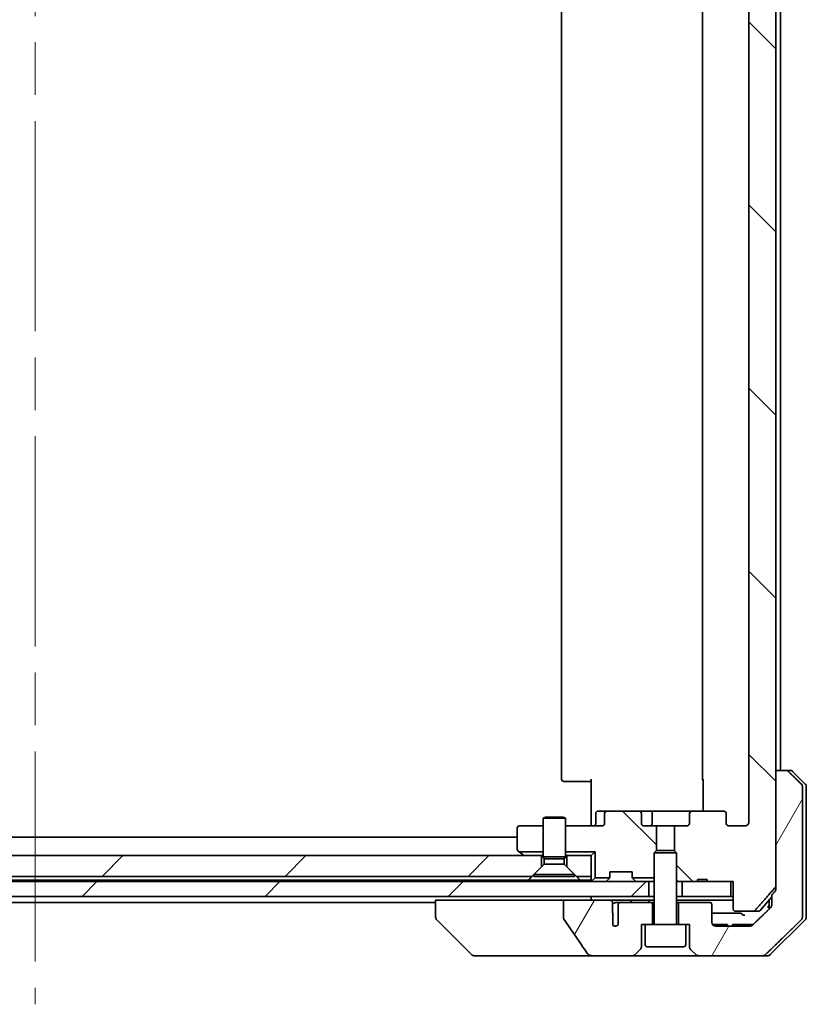
# Model space of a CAD drawing. Units: millimetres. Extents: x 72 to 8344, y 40 to 1586.
# Drawn here: x 3920 to 4026, y 371 to 504 of the extents above; entities that cross this region are included whole.
import ezdxf

# ---------------------------------------------------------------- set-up
doc = ezdxf.new("R2010")
doc.units = ezdxf.units.MM
doc.header["$LTSCALE"] = 5
doc.linetypes.add('CHAIN', pattern=[0.3543, 0.2362, -0.0295, 0.0591, -0.0295])
for name, color, linetype, lineweight in [('Centerline (ISO)', 131, 'Continuous', 18), ('Hatch (ISO)', 1, 'Continuous', 18), ('Visible (ISO)', 7, 'Continuous', 35)]:
    doc.layers.add(name, color=color, linetype=linetype, lineweight=lineweight)
pattern_1 = [(135.0002, (1957.75, -4), (-12.3478, -12.3479), [])]
pattern_2 = [(45, (1957.75, -4), (-12.34785, 12.34785), [])]
pattern_3 = [(60, (1957.75, -4), (-15.12297, 8.73126), [])]

msp = doc.modelspace()

# ---------------------------------------------------------------- hatches: boundary and pattern name
at = {"layer": 'Hatch (ISO)'}
h = msp.add_hatch(dxfattribs=at)
h.set_pattern_fill('ANSI31', color=256, scale=139.7, angle=90.00021, style=0)
h.set_pattern_definition(pattern_1)
edge = h.paths.add_edge_path()
edge.add_ellipse((4014.7322, 592.2879), major_axis=(0.4243, 0), ratio=0.70710678, start_angle=270, end_angle=360)
edge.add_line((4015.1565, 592.2879), (4015.1565, 593.6879))
edge.add_ellipse((4015.5807, 593.6879), major_axis=(-0.4243, 0), ratio=0.70710678, start_angle=270, end_angle=360, ccw=False)
edge.add_line((4015.5807, 593.9879), (4017.6807, 593.9879))
edge.add_spline(control_points=[(4017.6807, 593.9879), (4017.7464, 593.9879), (4017.8238, 593.973), (4017.9441, 593.9245), (4018.0087, 593.8829), (4018.0992, 593.7948), (4018.1417, 593.7334), (4018.1899, 593.6202), (4018.2045, 593.5487), (4018.2045, 593.4879)], knot_values=[-0.07583565, -0.07583565, -0.07583565, -0.07583565, -0.05612538, -0.05612538, -0.03690891, -0.03690891, -0.01823982, -0.01823982, 0, 0, 0, 0], degree=3, periodic=0)
edge.add_line((4018.2045, 593.4879), (4018.2045, 395.9879))
edge.add_spline(control_points=[(4018.2045, 395.9879), (4018.2045, 395.9271), (4018.1899, 395.8556), (4018.1417, 395.7424), (4018.0992, 395.681), (4018.0087, 395.5929), (4017.9441, 395.5513), (4017.8238, 395.5027), (4017.7464, 395.4879), (4017.6807, 395.4879)], knot_values=[0, 0, 0, 0, 0.01823982, 0.01823982, 0.03690891, 0.03690891, 0.05612538, 0.05612538, 0.07583565, 0.07583565, 0.07583565, 0.07583565], degree=3, periodic=0)
edge.add_line((4017.6807, 395.4879), (4015.5807, 395.4879))
edge.add_ellipse((4015.5807, 395.7879), major_axis=(-0.4243, 0), ratio=0.70710678, start_angle=0, end_angle=90, ccw=False)
edge.add_line((4015.1565, 395.7879), (4015.1565, 397.1879))
edge.add_ellipse((4014.7322, 397.1879), major_axis=(0.4243, 0), ratio=0.70710678, start_angle=0, end_angle=90)
edge.add_line((4014.7322, 397.4879), (4010.631, 397.4879))
edge.add_ellipse((4010.631, 397.1879), major_axis=(-0.4243, 0), ratio=0.70710678, start_angle=270, end_angle=360)
edge.add_line((4010.2067, 397.1879), (4010.2067, 395.7879))
edge.add_ellipse((4009.7825, 395.7879), major_axis=(0.4243, 0), ratio=0.70710678, start_angle=270, end_angle=360, ccw=False)
edge.add_line((4009.7825, 395.4879), (4008.186, 395.4879))
edge.add_line((4008.186, 395.4879), (4008.186, 392.1517))
edge.add_line((4008.186, 392.1517), (4008.4565, 391.8812))
edge.add_line((4008.4565, 391.8812), (4008.4565, 388.2174))
edge.add_line((4008.4565, 388.2174), (4008.686, 387.9879))
edge.add_line((4008.686, 387.9879), (4009.2065, 387.9879))
edge.add_line((4009.2065, 387.9879), (4011.2951, 387.9879))
edge.add_line((4011.2951, 387.9879), (4011.2951, 388.2879))
edge.add_line((4011.2951, 388.2879), (4012.5791, 388.2879))
edge.add_line((4012.5791, 388.2879), (4012.5791, 387.9879))
edge.add_line((4012.5791, 387.9879), (4015.78, 387.9879))
edge.add_line((4015.78, 387.9879), (4016.0986, 387.9879))
edge.add_line((4016.0986, 387.9879), (4016.0986, 384.2879))
edge.add_spline(control_points=[(4016.0986, 384.2879), (4016.0986, 384.2516), (4016.1075, 384.2089), (4016.1365, 384.141), (4016.1623, 384.1042), (4016.2172, 384.0512), (4016.2564, 384.0261), (4016.3295, 383.9969), (4016.3765, 383.9879), (4016.4164, 383.9879)], knot_values=[-0.09145768, -0.09145768, -0.09145768, -0.09145768, -0.08055624, -0.08055624, -0.0693195, -0.0693195, -0.05767651, -0.05767651, -0.04570492, -0.04570492, -0.04570492, -0.04570492], degree=3, periodic=0)
edge.add_line((4016.4164, 383.9879), (4018.7907, 383.9879))
edge.add_spline(control_points=[(4018.7907, 383.9879), (4018.8299, 383.9879), (4018.876, 383.9968), (4018.9477, 384.0258), (4018.9863, 384.0508), (4019.0189, 384.0826), (4019.0241, 384.088), (4019.0292, 384.0938)], knot_values=[0.13619479, 0.13619479, 0.13619479, 0.13619479, 0.14793399, 0.14793399, 0.15941852, 0.15941852, 0.16160336, 0.16160336, 0.16160336, 0.16160336], degree=3, periodic=0)
edge.add_spline(control_points=[(4019.0292, 384.0938), (4020.3021, 385.5336), (4021.7639, 387.2039)], knot_values=[0, 0, 0, 0.41414089, 0.41414089, 0.41414089], weights=[1, 1.0025698, 1], degree=2, periodic=0)
edge.add_spline(control_points=[(4021.7639, 387.2039), (4021.7846, 387.2276), (4021.8028, 387.257), (4021.8286, 387.3183), (4021.8374, 387.3614), (4021.8374, 387.398)], knot_values=[-0.01993624, -0.01993624, -0.01993624, -0.01993624, -0.01099754, -0.01099754, 0, 0, 0, 0], degree=3, periodic=0)
edge.add_line((4021.8374, 387.398), (4021.8374, 402.9879))
edge.add_line((4021.8374, 402.9879), (4021.8374, 586.4879))
edge.add_line((4021.8374, 586.4879), (4021.8374, 602.0778))
edge.add_spline(control_points=[(4021.8374, 602.0778), (4021.8374, 602.1144), (4021.8286, 602.1575), (4021.8028, 602.2188), (4021.7846, 602.2482), (4021.7639, 602.2719)], knot_values=[0, 0, 0, 0, 0.01099754, 0.01099754, 0.01993624, 0.01993624, 0.01993624, 0.01993624], degree=3, periodic=0)
edge.add_spline(control_points=[(4021.7639, 602.2719), (4020.3021, 603.9422), (4019.0292, 605.382)], knot_values=[0, 0, 0, 0.41414089, 0.41414089, 0.41414089], weights=[1, 1.0025698, 1], degree=2, periodic=0)
edge.add_spline(control_points=[(4019.0292, 605.382), (4019.0241, 605.3878), (4019.0189, 605.3932), (4018.9863, 605.425), (4018.9477, 605.45), (4018.876, 605.479), (4018.8299, 605.4879), (4018.7907, 605.4879)], knot_values=[0.01996959, 0.01996959, 0.01996959, 0.01996959, 0.02215443, 0.02215443, 0.03363896, 0.03363896, 0.04537816, 0.04537816, 0.04537816, 0.04537816], degree=3, periodic=0)
edge.add_line((4018.7907, 605.4879), (4016.4164, 605.4879))
edge.add_spline(control_points=[(4016.4164, 605.4879), (4016.3765, 605.4879), (4016.3295, 605.4789), (4016.2564, 605.4497), (4016.2172, 605.4246), (4016.1623, 605.3716), (4016.1365, 605.3348), (4016.1075, 605.2669), (4016.0986, 605.2242), (4016.0986, 605.1879)], knot_values=[0.04570492, 0.04570492, 0.04570492, 0.04570492, 0.05767651, 0.05767651, 0.0693195, 0.0693195, 0.08055624, 0.08055624, 0.09145768, 0.09145768, 0.09145768, 0.09145768], degree=3, periodic=0)
edge.add_line((4016.0986, 605.1879), (4016.0986, 601.4879))
edge.add_line((4016.0986, 601.4879), (4015.78, 601.4879))
edge.add_line((4015.78, 601.4879), (4012.5791, 601.4879))
edge.add_line((4012.5791, 601.4879), (4012.5791, 601.1879))
edge.add_line((4012.5791, 601.1879), (4011.2951, 601.1879))
edge.add_line((4011.2951, 601.1879), (4011.2951, 601.4879))
edge.add_line((4011.2951, 601.4879), (4009.2065, 601.4879))
edge.add_line((4009.2065, 601.4879), (4008.686, 601.4879))
edge.add_line((4008.686, 601.4879), (4008.4565, 601.2584))
edge.add_line((4008.4565, 601.2584), (4008.4565, 597.5946))
edge.add_line((4008.4565, 597.5946), (4008.186, 597.3241))
edge.add_line((4008.186, 597.3241), (4008.186, 593.9879))
edge.add_line((4008.186, 593.9879), (4009.7825, 593.9879))
edge.add_ellipse((4009.7825, 593.6879), major_axis=(0.4243, 0), ratio=0.70710678, start_angle=0, end_angle=90, ccw=False)
edge.add_line((4010.2067, 593.6879), (4010.2067, 592.2879))
edge.add_ellipse((4010.631, 592.2879), major_axis=(-0.4243, 0), ratio=0.70710678, start_angle=0, end_angle=90)
edge.add_line((4010.631, 591.9879), (4014.7322, 591.9879))
h = msp.add_hatch(dxfattribs=at)
h.set_pattern_fill('ANSI31', color=256, scale=139.7, angle=14.999978, style=0)
h.set_pattern_definition(pattern_3)
edge = h.paths.add_edge_path()
edge.add_spline(control_points=[(4023.5311, 402.8414), (4023.4864, 402.885), (4023.424, 402.9256), (4023.3072, 402.9732), (4023.232, 402.9879), (4023.168, 402.9879)], knot_values=[0.03722147, 0.03722147, 0.03722147, 0.03722147, 0.05586788, 0.05586788, 0.07504583, 0.07504583, 0.07504583, 0.07504583], degree=3, periodic=0)
edge.add_line((4023.168, 402.9879), (4021.8374, 402.9879))
edge.add_line((4021.8374, 402.9879), (4021.8374, 387.398))
edge.add_line((4021.8374, 387.398), (4021.8374, 386.898))
edge.add_spline(control_points=[(4021.8374, 386.898), (4021.8374, 386.8614), (4021.8286, 386.8183), (4021.8028, 386.757), (4021.7846, 386.7276), (4021.7639, 386.7039)], knot_values=[0, 0, 0, 0, 0.01099754, 0.01099754, 0.01993624, 0.01993624, 0.01993624, 0.01993624], degree=3, periodic=0)
edge.add_spline(control_points=[(4021.7639, 386.7039), (4021.5403, 386.4484), (4021.3214, 386.1986)], knot_values=[0, 0, 0, 0.06716802, 0.06716802, 0.06716802], weights=[1, 1.0000599, 1], degree=2, periodic=0)
edge.add_line((4021.3214, 386.1986), (4021.3214, 385.4879))
edge.add_line((4021.3214, 385.4879), (4021.3214, 384.8519))
edge.add_spline(control_points=[(4021.3214, 384.8519), (4021.3214, 384.7908), (4021.3068, 384.719), (4021.2589, 384.6055), (4021.2168, 384.5441), (4021.1717, 384.4998), (4021.1709, 384.4991), (4021.1701, 384.4983)], knot_values=[0, 0, 0, 0, 0.01831838, 0.01831838, 0.03694269, 0.03694269, 0.03727229, 0.03727229, 0.03727229, 0.03727229], degree=3, periodic=0)
edge.add_spline(control_points=[(4021.1701, 384.4983), (4019.8654, 383.2357), (4018.7161, 382.1343)], knot_values=[0, 0, 0, 0.34073966, 0.34073966, 0.34073966], weights=[1, 1.00216621, 1], degree=2, periodic=0)
edge.add_spline(control_points=[(4018.7161, 382.1343), (4018.6707, 382.0908), (4018.6078, 382.0506), (4018.4893, 382.0027), (4018.4122, 381.9879), (4018.3468, 381.9879)], knot_values=[0.037349, 0.037349, 0.037349, 0.037349, 0.05608062, 0.05608062, 0.07569759, 0.07569759, 0.07569759, 0.07569759], degree=3, periodic=0)
edge.add_line((4018.3468, 381.9879), (4013.7065, 381.9879))
edge.add_ellipse((4013.7065, 382.4879), major_axis=(-0.5, 0), ratio=1, start_angle=0, end_angle=90, ccw=False)
edge.add_line((4013.2065, 382.4879), (4013.2065, 384.8879))
edge.add_ellipse((4012.9065, 384.8879), major_axis=(0, 0.3), ratio=1, start_angle=270, end_angle=360)
edge.add_line((4012.9065, 385.1879), (4008.7065, 385.1879))
edge.add_line((4008.7065, 385.1879), (4008.7065, 382.1879))
edge.add_line((4008.7065, 382.1879), (4009.7065, 382.1879))
edge.add_line((4009.7065, 382.1879), (4010.2065, 382.1879))
edge.add_line((4010.2065, 382.1879), (4010.2065, 379.195))
edge.add_ellipse((4010.7065, 379.195), major_axis=(0, -0.5), ratio=1, start_angle=270, end_angle=315)
edge.add_line((4010.3529, 378.8414), (4011.06, 378.1343))
edge.add_ellipse((4011.4136, 378.4879), major_axis=(0.3536, -0.3536), ratio=1, start_angle=270, end_angle=315)
edge.add_line((4011.4136, 377.9879), (4020.072, 377.9879))
edge.add_spline(control_points=[(4020.072, 377.9879), (4020.1367, 377.9879), (4020.213, 378.0027), (4020.3307, 378.0504), (4020.3934, 378.0908), (4020.4385, 378.1343)], knot_values=[0.22635228, 0.22635228, 0.22635228, 0.22635228, 0.24577254, 0.24577254, 0.26446625, 0.26446625, 0.26446625, 0.26446625], degree=3, periodic=0)
edge.add_spline(control_points=[(4020.4385, 378.1343), (4022.5943, 380.2153), (4025.2801, 382.8414)], knot_values=[0, 0, 0, 0.6752619, 0.6752619, 0.6752619], weights=[1, 1.00639972, 1], degree=2, periodic=0)
edge.add_spline(control_points=[(4025.2801, 382.8414), (4025.2806, 382.842), (4025.2812, 382.8425), (4025.3258, 382.8865), (4025.3676, 382.948), (4025.4153, 383.0617), (4025.4299, 383.1337), (4025.4299, 383.195)], knot_values=[-0.03719323, -0.03719323, -0.03719323, -0.03719323, -0.03696862, -0.03696862, -0.01837922, -0.01837922, 0, 0, 0, 0], degree=3, periodic=0)
edge.add_line((4025.4299, 383.195), (4025.4299, 385.4879))
edge.add_line((4025.4299, 385.4879), (4025.4299, 400.7808))
edge.add_spline(control_points=[(4025.4299, 400.7808), (4025.4299, 400.8421), (4025.4153, 400.9141), (4025.3676, 401.0277), (4025.3258, 401.0892), (4025.2812, 401.1333), (4025.2806, 401.1338), (4025.2801, 401.1343)], knot_values=[0, 0, 0, 0, 0.01837922, 0.01837922, 0.03696862, 0.03696862, 0.03719323, 0.03719323, 0.03719323, 0.03719323], degree=3, periodic=0)
edge.add_spline(control_points=[(4025.2801, 401.1343), (4024.3732, 402.0211), (4023.5311, 402.8414)], knot_values=[0, 0, 0, 0.24440136, 0.24440136, 0.24440136], weights=[1, 1.00072361, 1], degree=2, periodic=0)
h = msp.add_hatch(dxfattribs=at)
h.set_pattern_fill('ANSI31', color=256, scale=139.7, angle=90.00021, style=0)
h.set_pattern_definition(pattern_1)
edge = h.paths.add_edge_path()
edge.add_ellipse((3999.1807, 397.1879), major_axis=(-0.4243, 0), ratio=0.70710678, start_angle=270, end_angle=360)
edge.add_line((3998.7565, 397.1879), (3998.7565, 395.7879))
edge.add_ellipse((3998.3322, 395.7879), major_axis=(0.4243, 0), ratio=0.70710678, start_angle=270, end_angle=360, ccw=False)
edge.add_line((3998.3322, 395.4879), (3993.4565, 395.4879))
edge.add_line((3993.4565, 395.4879), (3993.4565, 391.9879))
edge.add_line((3993.4565, 391.9879), (3997.4565, 391.9879))
edge.add_line((3997.4565, 391.9879), (3997.4565, 388.4879))
edge.add_line((3997.4565, 388.4879), (3999.4295, 388.4879))
edge.add_ellipse((3999.1565, 388.6122), major_axis=(0.1243, 0.2731), ratio=1, start_angle=270, end_angle=294.469801)
edge.add_line((3999.4565, 388.6122), (3999.4565, 389.2879))
edge.add_line((3999.4565, 389.2879), (4002.4565, 389.2879))
edge.add_line((4002.4565, 389.2879), (4002.4565, 388.6122))
edge.add_ellipse((4002.7565, 388.6122), major_axis=(0, -0.3), ratio=1, start_angle=270, end_angle=294.469801)
edge.add_line((4002.4834, 388.4879), (4005.4565, 388.4879))
edge.add_line((4005.4565, 388.4879), (4005.4565, 391.8812))
edge.add_line((4005.4565, 391.8812), (4005.727, 392.1517))
edge.add_line((4005.727, 392.1517), (4005.727, 395.4879))
edge.add_line((4005.727, 395.4879), (4004.1305, 395.4879))
edge.add_ellipse((4004.1305, 395.7879), major_axis=(-0.4243, 0), ratio=0.70710678, start_angle=0, end_angle=90, ccw=False)
edge.add_line((4003.7062, 395.7879), (4003.7062, 397.1879))
edge.add_ellipse((4003.282, 397.1879), major_axis=(0.4243, 0), ratio=0.70710678, start_angle=0, end_angle=90)
edge.add_line((4003.282, 397.4879), (3999.1807, 397.4879))
h = msp.add_hatch(dxfattribs=at)
h.set_pattern_fill('ANSI31', color=256, scale=139.7, style=0)
h.set_pattern_definition(pattern_2)
h.paths.add_polyline_path([(3988.9565, 388.6879), (3990.2565, 389.9879), (3990.2565, 391.4879), (3853.6565, 391.4879), (3853.6565, 389.9879), (3854.9565, 388.6879)])
h = msp.add_hatch(dxfattribs=at)
h.set_pattern_fill('ANSI31', color=256, scale=139.7, style=0)
h.set_pattern_definition(pattern_2)
h.paths.add_polyline_path([(3839.2065, 387.9879), (3839.2065, 385.9879), (4004.7065, 385.9879), (4004.7065, 387.9879)])
h = msp.add_hatch(dxfattribs=at)
h.set_pattern_fill('ANSI31', color=256, scale=139.7, angle=14.999978, style=0)
h.set_pattern_definition(pattern_3)
edge = h.paths.add_edge_path()
edge.add_spline(control_points=[(3993.1969, 383.0831), (3993.1969, 383.0511), (3993.2023, 383.0198), (3993.2234, 382.9573), (3993.2395, 382.9272), (3993.259, 382.8993)], knot_values=[-0.01980662, -0.01980662, -0.01980662, -0.01980662, -0.01021096, -0.01021096, 0, 0, 0, 0], degree=3, periodic=0)
edge.add_spline(control_points=[(3993.259, 382.8993), (3993.7957, 382.1347), (3994.3284, 381.3671), (3995.3794, 379.8344), (3995.8981, 379.0691), (3996.4122, 378.301)], knot_values=[-0.55889708, -0.55889708, -0.55889708, -0.55889708, -0.27865352, -0.27865352, -0.00136062, -0.00136062, -0.00136062, -0.00136062], degree=3, periodic=0)
edge.add_spline(control_points=[(3996.4122, 378.301), (3996.4453, 378.2516), (3996.4888, 378.2091), (3996.5915, 378.1325), (3996.6533, 378.0995), (3996.853, 378.0178), (3997.0131, 377.9879), (3997.1766, 377.9879)], knot_values=[-0.09186833, -0.09186833, -0.09186833, -0.09186833, -0.07194118, -0.07194118, -0.04905204, -0.04905204, 0, 0, 0, 0], degree=3, periodic=0)
edge.add_line((3997.1766, 377.9879), (4002.4994, 377.9879))
edge.add_ellipse((4002.4994, 378.4879), major_axis=(0.5, 0), ratio=1, start_angle=270, end_angle=315)
edge.add_line((4002.8529, 378.1343), (4003.56, 378.8414))
edge.add_ellipse((4003.2065, 379.195), major_axis=(0.3536, 0.3536), ratio=1, start_angle=270, end_angle=315)
edge.add_line((4003.7065, 379.195), (4003.7065, 382.1879))
edge.add_line((4003.7065, 382.1879), (4004.2065, 382.1879))
edge.add_line((4004.2065, 382.1879), (4005.2065, 382.1879))
edge.add_line((4005.2065, 382.1879), (4005.2065, 385.1879))
edge.add_line((4005.2065, 385.1879), (4000.9428, 385.1879))
edge.add_spline(control_points=[(4000.9428, 385.1879), (4000.9, 385.1879), (4000.8496, 385.1784), (4000.7692, 385.148), (4000.7246, 385.1216), (4000.6621, 385.0668), (4000.632, 385.0295), (4000.5993, 384.9626), (4000.5891, 384.9224), (4000.5891, 384.8879)], knot_values=[0.04605136, 0.04605136, 0.04605136, 0.04605136, 0.05887926, 0.05887926, 0.07184335, 0.07184335, 0.08381855, 0.08381855, 0.09417832, 0.09417832, 0.09417832, 0.09417832], degree=3, periodic=0)
edge.add_line((4000.5891, 384.8879), (4000.5891, 382.1661))
edge.add_ellipse((4000.2065, 382.4879), major_axis=(-0.3218, -0.3827), ratio=1, start_angle=352.944494, end_angle=450, ccw=False)
edge.add_line((3999.8401, 382.1477), (3999.8401, 383.6317))
edge.add_spline(control_points=[(3999.8401, 383.6317), (3999.8401, 383.661), (3999.8374, 383.6895), (3999.8312, 383.7177)], knot_values=[-0.02080247, -0.02080247, -0.02080247, -0.02080247, -0.01207926, -0.01207926, -0.01207926, -0.01207926], degree=3, periodic=0)
edge.add_line((3999.8312, 383.7177), (3999.8312, 384.9507))
edge.add_spline(control_points=[(3999.8312, 384.9507), (3999.8269, 384.9659), (3999.8211, 384.9805), (3999.8055, 385.0125), (3999.7931, 385.032), (3999.7787, 385.0499)], knot_values=[0.10016735, 0.10016735, 0.10016735, 0.10016735, 0.1045381, 0.1045381, 0.11084413, 0.11084413, 0.11084413, 0.11084413], degree=3, periodic=0)
edge.add_spline(control_points=[(3999.7787, 385.0499), (3999.7894, 385.0631), (3999.7987, 385.0771), (3999.8211, 385.1191), (3999.8312, 385.156), (3999.8312, 385.1879), (3999.8312, 385.2198), (3999.8211, 385.2567), (3999.787, 385.3207), (3999.7537, 385.3563), (3999.679, 385.4132), (3999.6211, 385.4407), (3999.5067, 385.4768), (3999.4277, 385.4879), (3999.3611, 385.4879)], knot_values=[-0.01428297, -0.01428297, -0.01428297, -0.01428297, -0.00956905, -0.00956905, 0, 0, 0, 0.00956905, 0.00956905, 0.02174867, 0.02174867, 0.03776544, 0.03776544, 0.05772542, 0.05772542, 0.05772542, 0.05772542], degree=3, periodic=0)
edge.add_line((3999.3611, 385.4879), (3993.1969, 385.4879))
edge.add_line((3993.1969, 385.4879), (3993.1969, 383.0831))

# ---------------------------------------------------------------- linework, layer by layer
at = {"layer": 'Centerline (ISO)', "linetype": 'CHAIN', "ltscale": 23.990969}
msp.add_line((3921.9565, 618.0379), (3921.9565, 371.4379), dxfattribs=at)
at = {"layer": 'Visible (ISO)'}
for p, q in [((4021.8374, 387.398), (4021.8374, 602.0778)), ((4018.2045, 593.4879), (4018.2045, 395.9879)), ((3992.9565, 587.6879), (3992.9565, 401.7879)), ((4011.9565, 587.6879), (4011.9565, 401.7879)), ((4022.4565, 402.9879), (4022.4565, 586.4879)), ((4023.168, 402.9879), (4021.8374, 402.9879)), ((4021.8374, 402.9879), (4021.8374, 386.898)), ((4023.168, 402.9879), (4023.7494, 402.9879)), ((4025.81, 401.1343), (4024.1029, 402.8414)), ((3993.315, 401.4879), (3993.2565, 401.4879)), ((3993.315, 401.4879), (3994.0222, 401.4879)), ((3994.1636, 401.4879), (3994.0222, 401.4879)), ((3994.1636, 401.4879), (3996.5423, 401.4879)), ((3996.9565, 401.4879), (3996.5423, 401.4879)), ((3996.9565, 395.9879), (3996.9565, 401.7879)), ((4012.0463, 397.4879), (4012.0463, 401.7879)), ((4025.4299, 385.4879), (4025.4299, 400.7808)), ((4025.9565, 400.7808), (4025.9565, 385.4879)), ((3997.5578, 395.7879), (3997.5578, 397.1879)), ((3999.1807, 397.4879), (3997.8578, 397.4879)), ((3998.7565, 397.1879), (3998.7565, 395.7879)), ((4003.282, 397.4879), (3999.1807, 397.4879)), ((4005.4619, 397.4879), (4003.282, 397.4879)), ((4003.7062, 395.7879), (4003.7062, 397.1879)), ((4005.1619, 395.7879), (4005.1619, 397.1879)), ((4010.631, 397.4879), (4005.4619, 397.4879)), ((4010.2067, 397.1879), (4010.2067, 395.7879)), ((4014.7322, 397.4879), (4010.631, 397.4879)), ((4015.1565, 395.7879), (4015.1565, 397.1879)), ((3990.7632, 396.6913), (3990.4565, 396.5379)), ((3993.4565, 396.5379), (3990.4565, 396.5379)), ((3990.4565, 391.3413), (3990.4565, 396.5379)), ((3990.7632, 396.6913), (3993.1497, 396.6913)), ((3993.1497, 396.6913), (3993.4565, 396.5379)), ((3993.4565, 391.3413), (3993.4565, 396.5379)), ((3996.9565, 395.9879), (3996.9565, 395.7129)), ((3996.9565, 395.4956), (3996.9565, 395.7129)), ((3986.9565, 395.1879), (3986.9565, 392.3379)), ((3990.4565, 395.4879), (3987.2565, 395.4879)), ((3998.3322, 395.4879), (3993.4565, 395.4879)), ((4005.727, 395.4879), (4004.1305, 395.4879)), ((4005.727, 392.1517), (4005.727, 395.4879)), ((4005.727, 395.4879), (4008.186, 395.4879)), ((4009.7825, 395.4879), (4008.186, 395.4879)), ((4008.186, 395.4879), (4008.186, 392.1517)), ((4017.6807, 395.4879), (4015.5807, 395.4879)), ((3986.9565, 393.9879), (3856.9565, 393.9879)), ((3987.0765, 392.0979), (3987.2231, 391.9879)), ((3987.2231, 391.9879), (3990.4565, 391.9879)), ((3987.2231, 391.9879), (3987.8098, 391.5479)), ((3993.4565, 391.9879), (3997.4565, 391.9879)), ((3997.4565, 391.9879), (3996.9565, 391.4879)), ((3997.4565, 391.9879), (3997.4565, 388.4879)), ((4005.7632, 392.1879), (4005.4565, 391.8812)), ((4008.4565, 391.8812), (4005.4565, 391.8812)), ((4005.4565, 382.2879), (4005.4565, 391.8812)), ((4005.7632, 392.1879), (4008.1497, 392.1879)), ((4008.1497, 392.1879), (4008.4565, 391.8812)), ((4008.4565, 382.2879), (4008.4565, 391.8812)), ((3990.2565, 391.4879), (3853.6565, 391.4879)), ((3987.8098, 391.5479), (3987.8898, 391.4879)), ((3990.2565, 389.9879), (3990.2565, 391.4879)), ((3990.2565, 391.4879), (3990.4565, 391.4879)), ((3993.4565, 391.3413), (3990.4565, 391.3413)), ((3990.6098, 391.0345), (3990.4565, 391.3413)), ((3993.3031, 391.0345), (3990.6098, 391.0345)), ((3990.6098, 390.3413), (3990.6098, 391.0345)), ((3993.3031, 391.0345), (3993.4565, 391.3413)), ((3993.3031, 390.3413), (3993.3031, 391.0345)), ((3993.4565, 391.4879), (3993.6565, 391.4879)), ((3996.9565, 391.4879), (3993.6565, 391.4879)), ((3993.6565, 391.4879), (3993.6565, 389.9879)), ((3996.9565, 388.6879), (3996.9565, 391.4879)), ((3988.9565, 388.6879), (3990.2565, 389.9879)), ((3990.6098, 390.3413), (3989.2065, 388.9379)), ((3993.3031, 390.3413), (3990.6098, 390.3413)), ((3993.3031, 390.3413), (3994.7065, 388.9379)), ((3993.6565, 389.9879), (3994.9565, 388.6879)), ((3999.4565, 388.6122), (3999.4565, 389.2879)), ((3999.4565, 389.2879), (4002.4565, 389.2879)), ((4002.4565, 389.2879), (4002.4565, 388.6122)), ((4004.7065, 387.9879), (3839.2065, 387.9879)), ((3854.9565, 388.6879), (3988.9565, 388.6879)), ((3988.4924, 388.1879), (3855.4206, 388.1879)), ((3995.4206, 388.1879), (3988.4924, 388.1879)), ((3994.7065, 388.9379), (3989.2065, 388.9379)), ((3989.2065, 388.6913), (3989.2065, 388.9379)), ((3994.7065, 388.6913), (3989.2065, 388.6913)), ((3994.7065, 388.6913), (3994.7065, 388.9379)), ((3994.9565, 388.6879), (3996.9565, 388.6879)), ((3996.9565, 388.1879), (3995.4206, 388.1879)), ((3996.9565, 388.6879), (3996.9565, 388.1879)), ((3996.9565, 388.1879), (3996.9565, 387.9879)), ((3997.4565, 388.4879), (3997.0443, 388.0758)), ((3997.4565, 388.4879), (3999.4295, 388.4879)), ((3999.3686, 388.4), (3999.0443, 388.0758)), ((3999.3686, 388.4), (3999.389, 388.4205)), ((4002.4834, 388.4879), (4005.4565, 388.4879)), ((4002.5239, 388.4205), (4002.5443, 388.4)), ((4002.8686, 388.0758), (4002.5443, 388.4)), ((4004.7065, 385.9879), (4004.7065, 387.9879)), ((4004.7065, 387.9879), (4004.7627, 387.9879)), ((4005.3008, 387.9879), (4004.7627, 387.9879)), ((4005.3008, 387.9879), (4005.4565, 387.9879)), ((4008.4565, 388.2174), (4008.686, 387.9879)), ((4008.4565, 387.9879), (4008.686, 387.9879)), ((4008.686, 387.9879), (4011.2951, 387.9879)), ((4015.78, 387.9879), (4009.2065, 387.9879)), ((4009.2065, 387.9879), (4009.2065, 385.9879)), ((4011.2951, 387.9879), (4011.2951, 388.2879)), ((4012.5791, 388.2879), (4011.2951, 388.2879)), ((4012.5791, 387.9879), (4011.2951, 387.9879)), ((4012.5791, 387.9879), (4012.5791, 388.2879)), ((4012.5791, 387.9879), (4016.0986, 387.9879)), ((4015.78, 385.9879), (4015.78, 387.9879)), ((4016.0986, 387.9879), (4016.0986, 384.2879)), ((3839.2065, 385.9879), (4004.7065, 385.9879)), ((3867.9565, 385.1879), (3975.9565, 385.1879)), ((3975.9565, 385.4879), (3975.9565, 383.1951)), ((3975.9565, 385.4879), (3977.4379, 385.4879)), ((3993.1969, 385.4879), (3977.4379, 385.4879)), ((3999.3611, 385.4879), (3993.1969, 385.4879)), ((3993.1969, 385.4879), (3993.1969, 383.0831)), ((3996.9565, 385.9879), (3996.9565, 385.4879)), ((3999.3611, 385.4879), (4002.2418, 385.4879)), ((4000.9428, 385.1879), (4000.3683, 385.1879)), ((4005.2065, 385.1879), (4000.9428, 385.1879)), ((4002.2418, 385.4879), (4004.4129, 385.4879)), ((4004.4129, 385.4879), (4005.4565, 385.4879)), ((4005.4565, 385.9879), (4004.7065, 385.9879)), ((4005.2065, 382.1879), (4005.2065, 385.1879)), ((4005.4565, 385.1879), (4005.2065, 385.1879)), ((4009.2065, 385.9879), (4008.4565, 385.9879)), ((4008.4565, 385.4879), (4016.0986, 385.4879)), ((4008.7065, 385.1879), (4008.4565, 385.1879)), ((4012.9065, 385.1879), (4008.7065, 385.1879)), ((4008.7065, 385.1879), (4008.7065, 382.1879)), ((4009.2065, 385.9879), (4015.78, 385.9879)), ((4016.0986, 385.9879), (4015.78, 385.9879)), ((4019.7463, 384.0938), (4021.3214, 385.9501)), ((4020.9565, 385.52), (4020.9565, 385.4879)), ((4020.9565, 385.4879), (4020.9565, 384.2916)), ((4021.3214, 386.1986), (4021.3214, 385.4879)), ((4021.3214, 385.4879), (4021.3214, 384.8519)), ((4025.4299, 383.195), (4025.4299, 385.4879)), ((4025.9565, 385.4879), (4025.9565, 383.195)), ((3999.8312, 383.7177), (3999.8312, 384.9507)), ((4000.5891, 384.8879), (4000.5891, 382.1661)), ((4013.2065, 382.4879), (4013.2065, 384.8879)), ((4016.4164, 383.9879), (4018.7907, 383.9879)), ((4019.5176, 383.9879), (4018.7907, 383.9879)), ((3975.9565, 383.1951), (3975.9565, 383.195)), ((3980.81, 378.1343), (3976.1029, 382.8414)), ((3999.8401, 382.1477), (3999.8401, 383.6317)), ((4021.1029, 378.1343), (4025.81, 382.8414)), ((4003.7065, 379.195), (4003.7065, 382.1879)), ((4003.7065, 382.1879), (4004.2065, 382.1879)), ((4009.7065, 382.1879), (4004.2065, 382.1879)), ((4004.2065, 379.4879), (4004.2065, 382.1879)), ((4009.7065, 379.4879), (4009.7065, 382.1879)), ((4009.7065, 382.1879), (4010.2065, 382.1879)), ((4010.2065, 382.1879), (4010.2065, 379.195)), ((4013.3133, 382.1879), (4013.4187, 382.1879)), ((4013.3133, 382.179), (4013.3133, 382.1879)), ((4013.4187, 382.1879), (4013.6569, 382.1879)), ((4013.4187, 382.079), (4013.4187, 382.1879)), ((4013.6569, 382.1879), (4014.1885, 382.1879)), ((4013.6569, 381.9904), (4013.6569, 382.1879)), ((4018.3468, 381.9879), (4013.7065, 381.9879)), ((4014.1885, 382.1879), (4014.7185, 382.1879)), ((4014.1885, 381.9879), (4014.1885, 382.1879)), ((4014.7185, 382.1879), (4014.9568, 382.1879)), ((4014.7185, 381.9879), (4014.7185, 382.1879)), ((4014.9568, 382.1879), (4015.0767, 382.1879)), ((4014.9568, 381.9879), (4014.9568, 382.1879)), ((4015.0767, 382.1879), (4015.3133, 382.1879)), ((4015.0767, 381.9879), (4015.0767, 382.1879)), ((4015.3133, 381.9879), (4015.3133, 382.1879)), ((4015.9915, 381.9879), (4015.9915, 382.1879)), ((4016.3744, 382.1879), (4015.9915, 382.1879)), ((4016.3744, 382.1879), (4018.5025, 382.1879)), ((4018.772, 382.1879), (4018.5025, 382.1879)), ((4002.8529, 378.1343), (4003.56, 378.8414)), ((4009.4065, 379.1879), (4004.5065, 379.1879)), ((4010.3529, 378.8414), (4011.06, 378.1343)), ((3981.1636, 377.9879), (3982.1392, 377.9879)), ((3982.1392, 377.9879), (3997.1766, 377.9879)), ((3997.1766, 377.9879), (4002.4994, 377.9879)), ((4002.4994, 377.9879), (4011.4136, 377.9879)), ((4011.4136, 377.9879), (4020.072, 377.9879)), ((4020.7494, 377.9879), (4020.072, 377.9879))]:
    msp.add_line(p, q, dxfattribs=at)
for centre, radius, start, end in [((4023.7494, 402.4879), 0.5, 45, 90), ((3993.2565, 401.7879), 0.3, 180, 270), ((4012.2565, 401.7879), 0.3, 180, 225.524913), ((4025.4565, 400.7808), 0.5, 0, 45), ((3997.8578, 397.1879), 0.3, 90, 180), ((4005.4619, 397.1879), 0.3, 90, 180), ((3997.2578, 395.7879), 0.3, 270, 0), ((4004.8619, 395.7879), 0.3, 270, 0), ((3987.2565, 395.1879), 0.3, 90, 180), ((3987.2565, 392.3379), 0.3, 180, 233.130102), ((3987.9898, 391.7879), 0.3, 233.130102, 270), ((3997.2565, 388.2879), 0.3, 180, 225), ((3997.2565, 388.2879), 0.3, 225, 270), ((3998.8322, 388.2879), 0.3, 270, 315), ((3999.1565, 388.6122), 0.3, 315, 335.530199), ((3999.1565, 388.6122), 0.3, 335.530199, 0), ((4002.7565, 388.6122), 0.3, 180, 204.469801), ((4002.7565, 388.6122), 0.3, 204.469801, 225), ((4003.0807, 388.2879), 0.3, 225, 270), ((4012.9065, 384.8879), 0.3, 0, 90), ((4019.5176, 384.2879), 0.3, 270, 319.6859), ((3976.4565, 383.195), 0.5, 180, 225), ((4013.7065, 382.4879), 0.5, 180, 270), ((4025.4565, 383.195), 0.5, 315, 0), ((4000.2065, 382.4879), 0.5, 222.879675, 319.935181), ((4005.3565, 382.2879), 0.1, 270, 0), ((4008.5565, 382.2879), 0.1, 180, 270), ((4003.2065, 379.195), 0.5, 315, 0), ((4004.5065, 379.4879), 0.3, 180, 270), ((4009.4065, 379.4879), 0.3, 270, 0), ((4010.7065, 379.195), 0.5, 180, 225), ((3981.1636, 378.4879), 0.5, 225, 270), ((4002.4994, 378.4879), 0.5, 270, 315), ((4011.4136, 378.4879), 0.5, 225, 270), ((4020.7494, 378.4879), 0.5, 270, 315)]:
    msp.add_arc(centre, radius, start, end, dxfattribs=at)
for centre, major_axis, start_param, end_param in [((3999.1807, 397.1879), (-0.4243, 0), 4.71238898, 6.28318531), ((4003.282, 397.1879), (0.4243, 0), 0, 1.57079633), ((4010.631, 397.1879), (-0.4243, 0), 4.71238898, 6.28318531), ((4014.7322, 397.1879), (0.4243, 0), 0, 1.57079633), ((3998.3322, 395.7879), (0.4243, 0), 4.71238898, 6.28318531), ((4004.1305, 395.7879), (-0.4243, 0), 0, 1.57079633), ((4009.7825, 395.7879), (0.4243, 0), 4.71238898, 6.28318531), ((4015.5807, 395.7879), (-0.4243, 0), 0, 1.57079633)]:
    msp.add_ellipse(centre, major_axis=major_axis, ratio=0.70710678, start_param=start_param, end_param=end_param, dxfattribs=at)
for points, knots in [([(4023.5311, 402.8414), (4023.4864, 402.885), (4023.424, 402.9256), (4023.3072, 402.9732), (4023.232, 402.9879), (4023.168, 402.9879)], [0.0372214667, 0.0372214667, 0.0372214667, 0.0372214667, 0.0558678776, 0.0558678776, 0.0750458286, 0.0750458286, 0.0750458286, 0.0750458286]), ([(4025.4299, 400.7808), (4025.4299, 400.8421), (4025.4153, 400.9141), (4025.3676, 401.0277), (4025.3258, 401.0892), (4025.2812, 401.1333), (4025.2806, 401.1338), (4025.2801, 401.1343)], [0, 0, 0, 0, 0.0183792202, 0.0183792202, 0.036968623, 0.036968623, 0.0371932316, 0.0371932316, 0.0371932316, 0.0371932316]), ([(4018.2045, 395.9879), (4018.2045, 395.9271), (4018.1899, 395.8556), (4018.1417, 395.7424), (4018.0992, 395.681), (4018.0087, 395.5929), (4017.9441, 395.5513), (4017.8238, 395.5027), (4017.7464, 395.4879), (4017.6807, 395.4879)], [0, 0, 0, 0, 0.0182398202, 0.0182398202, 0.0369089078, 0.0369089078, 0.0561253754, 0.0561253754, 0.0758356526, 0.0758356526, 0.0758356526, 0.0758356526]), ([(3995.7939, 395.4879), (3995.8633, 395.4879), (3995.9351, 395.4904), (3996.0835, 395.4973), (3996.1601, 395.5018), (3996.3171, 395.5091), (3996.3975, 395.512), (3996.5594, 395.5139), (3996.6408, 395.5129), (3996.8011, 395.5079), (3996.8799, 395.5039), (3996.9565, 395.4999)], [0, 0, 0, 0, 0.022954349, 0.022954349, 0.045908698, 0.045908698, 0.068863048, 0.068863048, 0.091817397, 0.091817397, 0.114771746, 0.114771746, 0.114771746, 0.114771746]), ([(4021.7639, 387.2039), (4021.7846, 387.2276), (4021.8028, 387.257), (4021.8286, 387.3183), (4021.8374, 387.3614), (4021.8374, 387.398)], [-0.0199362391, -0.0199362391, -0.0199362391, -0.0199362391, -0.0109975414, -0.0109975414, 0, 0, 0, 0]), ([(4021.8374, 386.898), (4021.8374, 386.8614), (4021.8286, 386.8183), (4021.8028, 386.757), (4021.7846, 386.7276), (4021.7639, 386.7039)], [0, 0, 0, 0, 0.0109975414, 0.0109975414, 0.0199362391, 0.0199362391, 0.0199362391, 0.0199362391]), ([(3999.7787, 385.0499), (3999.7894, 385.0631), (3999.7987, 385.0771), (3999.8211, 385.1191), (3999.8312, 385.156), (3999.8312, 385.1879), (3999.8312, 385.2198), (3999.8211, 385.2567), (3999.787, 385.3207), (3999.7537, 385.3563), (3999.679, 385.4132), (3999.6211, 385.4407), (3999.5067, 385.4768), (3999.4277, 385.4879), (3999.3611, 385.4879)], [-0.0142829684, -0.0142829684, -0.0142829684, -0.0142829684, -0.0095690452, -0.0095690452, 0, 0, 0, 0.0095690452, 0.0095690452, 0.021748669, 0.021748669, 0.0377654365, 0.0377654365, 0.0577254227, 0.0577254227, 0.0577254227, 0.0577254227]), ([(3999.7787, 385.0499), (3999.8006, 385.0438), (3999.823, 385.04), (3999.8773, 385.0367), (3999.9085, 385.0389), (3999.9785, 385.0516), (4000.015, 385.0629), (4000.1126, 385.1018), (4000.1646, 385.1308), (4000.25, 385.1663), (4000.2904, 385.1811), (4000.3472, 385.1873), (4000.358, 385.1879), (4000.3683, 385.1879)], [0.3161472659, 0.3161472659, 0.3161472659, 0.3161472659, 0.323571648, 0.323571648, 0.333152493, 0.333152493, 0.3443907954, 0.3443907954, 0.3626999318, 0.3626999318, 0.3724687809, 0.3724687809, 0.3748703449, 0.3748703449, 0.3748703449, 0.3748703449]), ([(3999.8312, 384.9507), (3999.8269, 384.9659), (3999.8211, 384.9805), (3999.8055, 385.0125), (3999.7931, 385.032), (3999.7787, 385.0499)], [0.1001673453, 0.1001673453, 0.1001673453, 0.1001673453, 0.1045380986, 0.1045380986, 0.1108441315, 0.1108441315, 0.1108441315, 0.1108441315]), ([(4000.9428, 385.1879), (4000.9, 385.1879), (4000.8496, 385.1784), (4000.7692, 385.148), (4000.7246, 385.1216), (4000.6621, 385.0668), (4000.632, 385.0295), (4000.5993, 384.9626), (4000.5891, 384.9224), (4000.5891, 384.8879)], [0.0460513591, 0.0460513591, 0.0460513591, 0.0460513591, 0.058879265, 0.058879265, 0.0718433482, 0.0718433482, 0.0838185512, 0.0838185512, 0.0941783249, 0.0941783249, 0.0941783249, 0.0941783249]), ([(4002.3364, 385.1879), (4002.3364, 385.2242), (4002.3337, 385.2602), (4002.3238, 385.3286), (4002.3165, 385.36), (4002.2989, 385.4157), (4002.2886, 385.4385), (4002.2672, 385.4739), (4002.2563, 385.4843), (4002.2452, 385.4876), (4002.2435, 385.4879), (4002.2418, 385.4879)], [0.2095981268, 0.2095981268, 0.2095981268, 0.2095981268, 0.2205000445, 0.2205000445, 0.2316493539, 0.2316493539, 0.2435484264, 0.2435484264, 0.2569020434, 0.2569020434, 0.2594067449, 0.2594067449, 0.2594067449, 0.2594067449]), ([(4004.4129, 385.4879), (4004.4616, 385.4879), (4004.5098, 385.4791), (4004.5922, 385.4442), (4004.6266, 385.421), (4004.6815, 385.3637), (4004.7022, 385.3313), (4004.7293, 385.2614), (4004.7361, 385.2251), (4004.7362, 385.1881), (4004.7362, 385.188), (4004.7362, 385.1879)], [0.2071532766, 0.2071532766, 0.2071532766, 0.2071532766, 0.2220473416, 0.2220473416, 0.2348081632, 0.2348081632, 0.2464120756, 0.2464120756, 0.2573356678, 0.2573356678, 0.257373126, 0.257373126, 0.257373126, 0.257373126]), ([(3999.8312, 384.9507), (3999.8518, 384.9304), (3999.872, 384.9099), (3999.8925, 384.8892), (3999.8931, 384.8885), (3999.8937, 384.8879)], [0.2701612613, 0.2701612613, 0.2701612613, 0.2701612613, 0.2799721343, 0.2799721343, 0.2802880118, 0.2802880118, 0.2802880118, 0.2802880118]), ([(3999.8312, 383.7177), (3999.8561, 383.702), (3999.8763, 383.6829), (3999.8933, 383.6609), (3999.8935, 383.6607), (3999.8937, 383.6604)], [0.0188997353, 0.0188997353, 0.0188997353, 0.0188997353, 0.0299114562, 0.0299114562, 0.0300588209, 0.0300588209, 0.0300588209, 0.0300588209]), ([(4017.1561, 383.7087), (4016.5516, 383.716), (4015.8521, 383.7225), (4014.4885, 383.7324), (4013.8701, 383.7361), (4013.2065, 383.7393)], [-15.26356226, -15.26356226, -15.26356226, -15.26356226, -13.69860007, -13.69860007, -12.56896645, -12.56896645, -12.56896645, -12.56896645]), ([(4016.0986, 384.2879), (4016.0986, 384.2516), (4016.1075, 384.2089), (4016.1365, 384.141), (4016.1623, 384.1042), (4016.2172, 384.0512), (4016.2564, 384.0261), (4016.3295, 383.9969), (4016.3765, 383.9879), (4016.4164, 383.9879)], [-0.0914576843, -0.0914576843, -0.0914576843, -0.0914576843, -0.0805562392, -0.0805562392, -0.0693194971, -0.0693194971, -0.0576765096, -0.0576765096, -0.0457049199, -0.0457049199, -0.0457049199, -0.0457049199]), ([(4018.7907, 383.9879), (4018.8299, 383.9879), (4018.876, 383.9968), (4018.9477, 384.0258), (4018.9863, 384.0508), (4019.0189, 384.0826), (4019.0241, 384.088), (4019.0292, 384.0938)], [0.1361947928, 0.1361947928, 0.1361947928, 0.1361947928, 0.1479339928, 0.1479339928, 0.1594185216, 0.1594185216, 0.1616033643, 0.1616033643, 0.1616033643, 0.1616033643]), ([(4020.709, 384.4983), (4020.7097, 384.4989), (4020.7104, 384.4994), (4020.7594, 384.5396), (4020.8029, 384.5857), (4020.8762, 384.6878), (4020.9057, 384.7435), (4020.9317, 384.8182), (4020.9367, 384.835), (4020.9409, 384.8519)], [-0.0002638546, -0.0002638546, -0.0002638546, -0.0002638546, 0, 0, 0.0188561062, 0.0188561062, 0.0377820753, 0.0377820753, 0.0432083807, 0.0432083807, 0.0432083807, 0.0432083807]), ([(4020.9409, 384.8519), (4020.9456, 384.8707), (4020.9491, 384.8901), (4020.955, 384.9368), (4020.9565, 384.9644), (4020.9565, 384.9919)], [0.0484678851, 0.0484678851, 0.0484678851, 0.0484678851, 0.0553858639, 0.0553858639, 0.0648397731, 0.0648397731, 0.0648397731, 0.0648397731]), ([(4021.3214, 384.8519), (4021.3214, 384.7908), (4021.3068, 384.719), (4021.2589, 384.6055), (4021.2168, 384.5441), (4021.1717, 384.4998), (4021.1709, 384.4991), (4021.1701, 384.4983)], [0, 0, 0, 0, 0.0183183799, 0.0183183799, 0.0369426885, 0.0369426885, 0.0372722875, 0.0372722875, 0.0372722875, 0.0372722875]), ([(3993.1969, 383.0831), (3993.1969, 383.0511), (3993.2023, 383.0198), (3993.2234, 382.9573), (3993.2395, 382.9272), (3993.259, 382.8993)], [-0.019806619, -0.019806619, -0.019806619, -0.019806619, -0.0102109607, -0.0102109607, 0, 0, 0, 0]), ([(3993.259, 382.8993), (3993.7957, 382.1347), (3994.3284, 381.3671), (3995.3794, 379.8344), (3995.8981, 379.0691), (3996.4122, 378.301)], [-0.558897075, -0.558897075, -0.558897075, -0.558897075, -0.27865352, -0.27865352, -0.001360617, -0.001360617, -0.001360617, -0.001360617]), ([(4017.2125, 383.6672), (4017.2074, 383.6747), (4017.2023, 383.681), (4017.1899, 383.6942), (4017.183, 383.6995), (4017.1692, 383.707), (4017.1623, 383.7086), (4017.1561, 383.7087)], [0.1702798222, 0.1702798222, 0.1702798222, 0.1702798222, 0.1766668639, 0.1766668639, 0.1861124294, 0.1861124294, 0.1971337676, 0.1971337676, 0.1971337676, 0.1971337676]), ([(4017.2125, 383.6672), (4017.2421, 383.6245), (4017.2826, 383.5856), (4017.3767, 383.5224), (4017.4282, 383.4976), (4017.5394, 383.4612), (4017.5983, 383.4499), (4017.6587, 383.4458), (4017.6598, 383.4458), (4017.6608, 383.4457)], [-0.0552348768, -0.0552348768, -0.0552348768, -0.0552348768, -0.0357371794, -0.0357371794, -0.0178872974, -0.0178872974, 0, 0, 0.0003159707, 0.0003159707, 0.0003159707, 0.0003159707]), ([(4025.2801, 382.8414), (4025.2806, 382.842), (4025.2812, 382.8425), (4025.3258, 382.8865), (4025.3676, 382.948), (4025.4153, 383.0617), (4025.4299, 383.1337), (4025.4299, 383.195)], [-0.0371932316, -0.0371932316, -0.0371932316, -0.0371932316, -0.036968623, -0.036968623, -0.0183792202, -0.0183792202, 0, 0, 0, 0]), ([(3999.8401, 382.1477), (3999.855, 382.1316), (3999.8714, 382.1161), (3999.9245, 382.0727), (3999.9657, 382.0473), (4000.0511, 382.0113), (4000.0931, 381.9993), (4000.1554, 381.9904), (4000.1733, 381.9888), (4000.1965, 381.988), (4000.2015, 381.9879), (4000.2065, 381.9879)], [0.0531787871, 0.0531787871, 0.0531787871, 0.0531787871, 0.0620436272, 0.0620436272, 0.0796255932, 0.0796255932, 0.0942631924, 0.0942631924, 0.1001158319, 0.1001158319, 0.1017281937, 0.1017281937, 0.1017281937, 0.1017281937]), ([(4018.7161, 382.1343), (4018.6707, 382.0908), (4018.6078, 382.0506), (4018.4893, 382.0027), (4018.4122, 381.9879), (4018.3468, 381.9879)], [0.0373490026, 0.0373490026, 0.0373490026, 0.0373490026, 0.0560806238, 0.0560806238, 0.0756975947, 0.0756975947, 0.0756975947, 0.0756975947]), ([(3996.4122, 378.301), (3996.4453, 378.2516), (3996.4888, 378.2091), (3996.5915, 378.1325), (3996.6533, 378.0995), (3996.853, 378.0178), (3997.0131, 377.9879), (3997.1766, 377.9879)], [-0.0918683308, -0.0918683308, -0.0918683308, -0.0918683308, -0.0719411843, -0.0719411843, -0.0490520382, -0.0490520382, 0, 0, 0, 0]), ([(4020.072, 377.9879), (4020.1367, 377.9879), (4020.213, 378.0027), (4020.3307, 378.0504), (4020.3934, 378.0908), (4020.4385, 378.1343)], [0.226352277, 0.226352277, 0.226352277, 0.226352277, 0.2457725411, 0.2457725411, 0.2644662549, 0.2644662549, 0.2644662549, 0.2644662549])]:
    msp.add_open_spline(points, degree=3, knots=knots, dxfattribs=at)
for points, weights in [([(4025.2801, 401.1343), (4024.3732, 402.0211), (4023.5311, 402.8414)], [1, 1.00072360786, 1]), ([(4019.0292, 384.0938), (4020.3021, 385.5336), (4021.7639, 387.2039)], [1, 1.00256979727, 1]), ([(4021.7639, 386.7039), (4021.5403, 386.4484), (4021.3214, 386.1986)], [1, 1.00005990478, 1]), ([(4021.1701, 384.4983), (4019.8654, 383.2357), (4018.7161, 382.1343)], [1, 1.00216620696, 1]), ([(4020.4385, 378.1343), (4022.5943, 380.2153), (4025.2801, 382.8414)], [1, 1.00639971749, 1])]:
    msp.add_rational_spline(points, weights, degree=2, dxfattribs=at)
for points, degree in [([(3990.3008, 391.4879), (3990.3786, 391.5927), (3990.4565, 391.6876)], 2), ([(3993.4565, 391.6876), (3993.5343, 391.5927), (3993.6121, 391.4879)], 2), ([(3988.4924, 388.1879), (3988.7244, 388.4558), (3988.9565, 388.6879)], 2), ([(3994.9565, 388.6879), (3995.1885, 388.4558), (3995.4206, 388.1879)], 2), ([(4005.3008, 387.9879), (4005.3786, 388.0927), (4005.4565, 388.1876)], 2), ([(3999.8401, 383.6317), (3999.8401, 383.661), (3999.8374, 383.6895), (3999.8312, 383.7177)], 3)]:
    msp.add_open_spline(points, degree=degree, dxfattribs=at)

doc.saveas('drawing.dxf')
